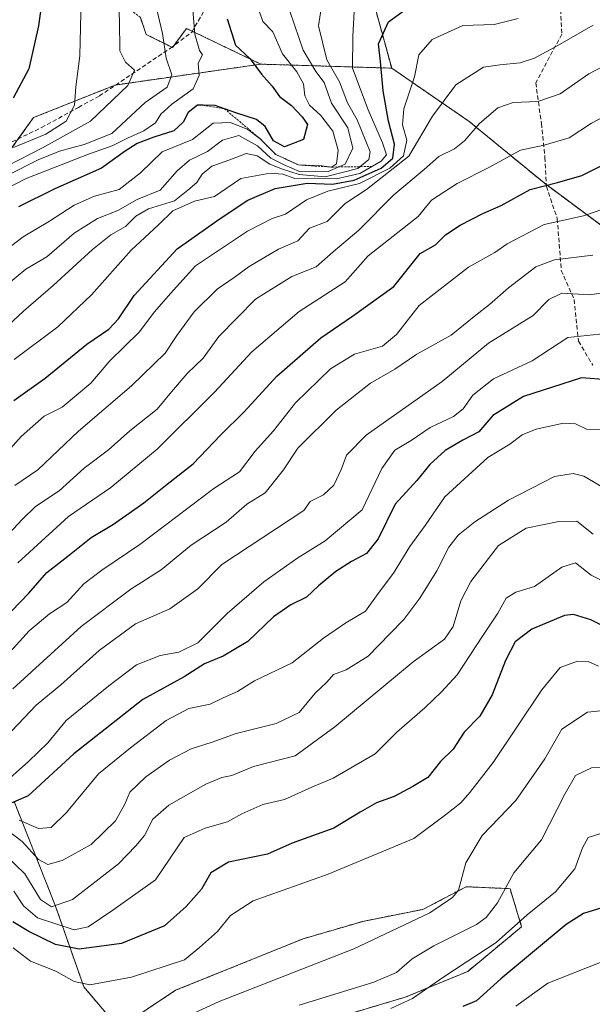
# Model space of a CAD drawing. Units: metres. Extents: x 648581 to 651625, y 4720772 to 4723151.
# Drawn here: x 649935 to 650068, y 4722639 to 4722868 of the extents above; entities that cross this region are included whole.
import ezdxf

# ---------------------------------------------------------------- set-up
doc = ezdxf.new("R2010")
doc.units = ezdxf.units.M
doc.header["$MEASUREMENT"] = 0
doc.linetypes.add('TRAZOS', pattern=[0.75, 0.5, -0.25])
doc.linetypes.add('TRAZOSX2', pattern=[1.5, 1, -0.5])
for name, color, linetype, lineweight in [('Arbolado forestal', 92, 'TRAZOS', 0), ('Arbolado forestal CxS', 92, 'Continuous', 0), ('Curva de nivel maestra', 36, 'Continuous', 30), ('Curva de nivel normal', 36, 'Continuous', 0), ('Escarpado lineal', 39, 'TRAZOS', 0), ('Roquedo', 95, 'Continuous', 0), ('Roquedo CxS', 135, 'Continuous', 0), ('Senda', 19, 'TRAZOSX2', 0)]:
    doc.layers.add(name, color=color, linetype=linetype, lineweight=lineweight)

# ---------------------------------------------------------------- blocks, each defined once
blk = doc.blocks.new('*U152')
at = {"layer": 'Arbolado forestal CxS', "color": 92, "linetype": 'Continuous', "lineweight": 0}
blk.add_polyline3d([(650017.04, 4722873.96, 1029.07), (650021.84, 4722856.46, 1023.59), (649991.45, 4722857.38, 1049.07), (649974.13, 4722865.69, 1055.71), (649970.93, 4722861.26, 1058.31), (649964.79, 4722864.28, 1061.83), (649963.44, 4722868.22, 1061.92)], dxfattribs=at)
blk = doc.blocks.new('*U168')
at = {"layer": 'Curva de nivel normal', "color": 36, "linetype": 'Continuous', "lineweight": 0}
blk.add_polyline3d([(649957.86, 4722881.71, 1065), (649958.56, 4722867.45, 1065), (649958.7, 4722860.45, 1065), (649960, 4722857.82, 1065), (649962.04, 4722855.96, 1065), (649960.51, 4722852.42, 1065), (649951.89, 4722844.15, 1065), (649940.73, 4722837.96, 1065), (649932.58, 4722833.78, 1065)], dxfattribs=at)
blk = doc.blocks.new('*U192')
at = {"layer": 'Curva de nivel normal', "color": 36, "linetype": 'Continuous', "lineweight": 0}
blk.add_polyline3d([(649966.54, 4722873.15, 1060), (649968.58, 4722864.5, 1060), (649969.45, 4722858.75, 1060), (649970.74, 4722854.88, 1060), (649969.63, 4722852.07, 1060), (649964.54, 4722848.48, 1060), (649956.81, 4722841.28, 1060), (649950.35, 4722838.75, 1060), (649944.68, 4722837.17, 1060), (649939.68, 4722835.15, 1060), (649932.8, 4722831.67, 1060)], dxfattribs=at)
blk = doc.blocks.new('*U194')
at = {"layer": 'Curva de nivel normal', "color": 36, "linetype": 'Continuous', "lineweight": 0}
blk.add_polyline3d([(649949.7, 4722872.57, 1070), (649949.41, 4722859.31, 1070), (649948.47, 4722852.11, 1070), (649948.15, 4722847.82, 1070), (649946.2, 4722844.16, 1070), (649941.46, 4722841.08, 1070), (649933.98, 4722838.01, 1070)], dxfattribs=at)

msp = doc.modelspace()

# ---------------------------------------------------------------- linework, layer by layer
at = {"layer": 'Arbolado forestal', "color": 92, "linetype": 'TRAZOS', "lineweight": 0}
for points in [[(649937.87, 4722962.5, 1093.99), (649944.08, 4722950.08, 1086.03), (649968.91, 4722931.44, 1068.82), (649987.54, 4722912.8, 1053.57), (650006.17, 4722898.82, 1041.83), (650007.63, 4722895.49, 1040.16), (650017.04, 4722873.96, 1029.07), (650021.84, 4722856.46, 1023.59)], [(649991.45, 4722857.39, 1049.07), (649975.5, 4722865.04, 1054.83), (649974.13, 4722865.69, 1055.71), (649971.26, 4722861.72, 1058.03), (649970.93, 4722861.27, 1058.31), (649970.76, 4722861.35, 1058.42), (649964.79, 4722864.29, 1061.83), (649963.44, 4722868.22, 1061.92), (649942.52, 4722884.84, 1074.63), (649931.66, 4722897.27, 1082.24), (649916.13, 4722908.14, 1093.26), (649903.71, 4722909.69, 1101.12), (649892.85, 4722903.48, 1105.42), (649889.74, 4722892.61, 1104.75), (649871.11, 4722897.27, 1115.12), (649858.69, 4722914.35, 1126.71), (649841.62, 4722925.22, 1139.12), (649824.54, 4722928.33, 1148.83), (649815.23, 4722929.89, 1154.26), (649805.91, 4722942.31, 1164.11)], [(649803.01, 4722737.71, 1106.7), (649814.55, 4722757.47, 1099.46), (649831.21, 4722770.42, 1089.43), (649847.63, 4722781.79, 1078.27), (649860.26, 4722790.64, 1070.7), (649876.69, 4722804.53, 1065.23), (649890.59, 4722815.9, 1066), (649907.01, 4722818.43, 1060.31), (649913.33, 4722822.22, 1063.79), (649920.91, 4722824.75, 1059.94), (649932.28, 4722836.12, 1067.68), (649935.09, 4722840.05, 1070.36), (649938.6, 4722844.96, 1072.59), (649957.55, 4722852.54, 1065.96), (649957.73, 4722852.57, 1065.91), (649991.45, 4722857.39, 1049.07)], [(649803.01, 4722737.71, 1106.7), (649814.55, 4722757.47, 1099.46), (649831.21, 4722770.42, 1089.43), (649847.63, 4722781.79, 1078.27), (649860.26, 4722790.64, 1070.7), (649876.69, 4722804.53, 1065.23), (649890.59, 4722815.9, 1066), (649907.01, 4722818.43, 1060.31), (649913.33, 4722822.22, 1063.79), (649920.91, 4722824.75, 1059.94), (649932.28, 4722836.12, 1067.68), (649935.09, 4722840.05, 1070.36), (649938.6, 4722844.96, 1072.59), (649957.55, 4722852.54, 1065.96), (649957.73, 4722852.57, 1065.91), (649991.45, 4722857.39, 1049.07)], [(650021.84, 4722856.46, 1023.59), (649991.45, 4722857.39, 1049.07)], [(650021.84, 4722856.46, 1023.59), (649991.45, 4722857.39, 1049.07)], [(650384.03, 4722761.84, 973.79), (650382.36, 4722769.5, 977.05), (650381.86, 4722796.3, 988.61), (650372.54, 4722819.59, 1001.66), (650352.36, 4722828.92, 1001.55), (650279.4, 4722813.38, 996.55), (650244.42, 4722809.35, 1000.28), (650231.79, 4722804.93, 1008.48), (650197.53, 4722801.78, 1014.39), (650168.3, 4722801.9, 1007.58), (650129.49, 4722805.02, 987.94), (650105.95, 4722810.94, 987.28), (650098.86, 4722812.73, 987.22), (650080.45, 4722815.41, 989.26), (650071.42, 4722819.23, 992.3), (650057.8, 4722829.37, 999.64), (650057.26, 4722829.77, 999.93), (650039.85, 4722844.07, 1010.77), (650021.84, 4722856.46, 1023.59)], [(650384.03, 4722761.84, 973.79), (650382.36, 4722769.5, 977.05), (650381.86, 4722796.3, 988.61), (650372.54, 4722819.59, 1001.66), (650352.36, 4722828.92, 1001.55), (650279.4, 4722813.38, 996.55), (650244.42, 4722809.35, 1000.28), (650231.79, 4722804.93, 1008.48), (650197.53, 4722801.78, 1014.39), (650168.3, 4722801.9, 1007.58), (650129.49, 4722805.02, 987.94), (650105.95, 4722810.94, 987.28), (650098.86, 4722812.73, 987.22), (650080.45, 4722815.41, 989.26), (650071.42, 4722819.23, 992.3), (650057.8, 4722829.37, 999.64), (650057.26, 4722829.77, 999.93), (650039.85, 4722844.07, 1010.77), (650021.84, 4722856.46, 1023.59)], [(649934.1, 4722685.98, 975.16), (649943.72, 4722661.67, 958.76), (649947.26, 4722651.55, 949.47), (649950.3, 4722642.94, 944.28), (649958.4, 4722633.32, 941.03), (649971.61, 4722642.11, 941.7), (650001.26, 4722654.08, 940.84), (650015.17, 4722658.14, 940.88), (650029.1, 4722660.93, 939.91), (650039.17, 4722666.19, 939.26), (650046.72, 4722665.85, 935.16), (650049.35, 4722665.73, 933.98), (650052.04, 4722656.89, 928.71), (650039.52, 4722646.5, 928.4), (650025.01, 4722640.52, 930.36), (650009.21, 4722635.8, 930.48)]]:
    msp.add_polyline3d(points, dxfattribs=at)
at = {"layer": 'Arbolado forestal CxS', "color": 92, "linetype": 'Continuous', "lineweight": 0}
for points in [[(650071.42, 4722819.23, 992.3), (650057.26, 4722829.77, 999.93), (650039.85, 4722844.07, 1010.77), (650021.84, 4722856.46, 1023.59), (650017.04, 4722873.96, 1029.07), (650006.17, 4722898.82, 1041.83), (649987.54, 4722912.8, 1053.57), (649968.91, 4722931.44, 1068.82), (649944.08, 4722950.08, 1086.03), (649937.87, 4722962.5, 1093.99), (649964.24, 4722988.83, 1100.97), (649981.27, 4722995.49, 1098.83), (649997.2, 4722993.23, 1092.63), (650032.11, 4722995.13, 1084.49), (650103.85, 4722998.31, 1079.64)], [(649963.44, 4722868.22, 1061.92), (649964.79, 4722864.28, 1061.83), (649970.93, 4722861.26, 1058.31), (649974.13, 4722865.69, 1055.71), (649991.45, 4722857.38, 1049.07), (649991.45, 4722857.38, 1049.07), (649957.55, 4722852.54, 1065.96), (649938.6, 4722844.96, 1072.59), (649932.28, 4722836.12, 1067.68), (649920.91, 4722824.75, 1059.94), (649913.33, 4722822.22, 1063.79), (649907.01, 4722818.43, 1060.31), (649890.59, 4722815.9, 1066), (649876.69, 4722804.53, 1065.23), (649860.27, 4722790.64, 1070.7), (649847.63, 4722781.79, 1078.27), (649831.21, 4722770.42, 1089.43), (649814.55, 4722757.47, 1099.46), (649803.01, 4722737.71, 1106.7), (649769.3, 4722709.78, 1122.2), (649736.45, 4722695.88, 1116.19)], [(649932.28, 4722836.12, 1067.68), (649938.6, 4722844.96, 1072.59), (649957.55, 4722852.54, 1065.96), (649991.45, 4722857.38, 1049.07), (650021.84, 4722856.46, 1023.59), (650021.84, 4722856.46, 1023.59), (650039.85, 4722844.07, 1010.77), (650057.26, 4722829.77, 999.93), (650071.42, 4722819.23, 992.3)], [(650009.21, 4722635.8, 930.48), (650025.01, 4722640.52, 930.36), (650039.52, 4722646.5, 928.4), (650052.04, 4722656.89, 928.71), (650049.35, 4722665.73, 933.98), (650046.72, 4722665.85, 935.16), (650039.17, 4722666.19, 939.26), (650029.1, 4722660.92, 939.91), (650015.17, 4722658.14, 940.88), (650001.26, 4722654.08, 940.84), (649971.61, 4722642.11, 941.7), (649958.4, 4722633.32, 941.03), (649950.3, 4722642.94, 944.28), (649947.26, 4722651.55, 949.47), (649943.72, 4722661.67, 958.76), (649934.1, 4722685.98, 975.16)]]:
    msp.add_polyline3d(points, dxfattribs=at)
at = {"layer": 'Curva de nivel maestra', "color": 36, "linetype": 'Continuous', "lineweight": 30}
for points in [[(649941.9, 4722882, 1075), (649939.77, 4722866.33, 1075), (649937.51, 4722856.34, 1075), (649933.86, 4722849.45, 1075)], [(649934.02, 4722779.22, 1025), (649941.35, 4722784.39, 1025), (649951.03, 4722792.33, 1025), (649956.08, 4722795.78, 1025), (649958.38, 4722798.16, 1025), (649962, 4722803.64, 1025), (649971.99, 4722814.5, 1025), (649981.96, 4722821.48, 1025), (649988.43, 4722825.74, 1025), (649994.74, 4722828.52, 1025), (650002.24, 4722829.74, 1025), (650008.11, 4722829.51, 1025), (650013.16, 4722830.44, 1025), (650019.39, 4722833.18, 1025), (650022.11, 4722835.53, 1025), (650022.52, 4722838.76, 1025), (650021.12, 4722844.1, 1025), (650019.88, 4722851.2, 1025), (650019.26, 4722858.03, 1025), (650018.75, 4722862.14, 1025), (650021.13, 4722867.25, 1025), (650027.6, 4722871.96, 1025)], [(649983.6, 4722867.91, 1050), (649985.53, 4722861.8, 1050), (649988.98, 4722858.62, 1050), (649991.56, 4722855.06, 1050), (649994.03, 4722852.24, 1050), (649995.74, 4722849.9, 1050), (649998.54, 4722847.8, 1050), (650001.02, 4722845.11, 1050), (650002.3, 4722843.33, 1050), (650001.37, 4722839.88, 1050), (649996.96, 4722838.21, 1050), (649994.34, 4722839.59, 1050), (649992.48, 4722842.89, 1050), (649990.42, 4722844.55, 1050), (649985.82, 4722845.97, 1050), (649983, 4722847, 1050), (649980.86, 4722847.78, 1050), (649978, 4722847.82, 1050), (649976.75, 4722847.84, 1050), (649974.54, 4722846.19, 1050), (649973.38, 4722843.87, 1050), (649971.2, 4722841.9, 1050), (649966.6, 4722840.43, 1050), (649962.68, 4722838.92, 1050), (649959.94, 4722837.2, 1050), (649954.43, 4722833.19, 1050), (649943.59, 4722828.4, 1050), (649935.1, 4722824.26, 1050)], [(649933.52, 4722730.24, 1000), (649937.53, 4722734.39, 1000), (649941.73, 4722739.25, 1000), (649946.57, 4722743.04, 1000), (649952.04, 4722747.36, 1000), (649957.21, 4722750.46, 1000), (649964.23, 4722755.44, 1000), (649969.66, 4722759.77, 1000), (649975.72, 4722764.46, 1000), (649982.04, 4722771.18, 1000), (649987.56, 4722776.6, 1000), (649995.15, 4722784.9, 1000), (650005.35, 4722793.77, 1000), (650012.77, 4722798.81, 1000), (650022.35, 4722805.7, 1000), (650028.49, 4722813.34, 1000), (650031.99, 4722815.43, 1000), (650034.37, 4722817.71, 1000), (650037.73, 4722820, 1000), (650043.03, 4722822.65, 1000), (650047.27, 4722824.55, 1000), (650054.03, 4722828.29, 1000), (650060.36, 4722829.86, 1000), (650066.03, 4722831.54, 1000), (650072.36, 4722834.72, 1000)], [(650071.89, 4722783.98, 975), (650065.99, 4722784.47, 975), (650052.44, 4722780.17, 975), (650045.38, 4722775.72, 975), (650042.11, 4722771.92, 975), (650038.34, 4722770, 975), (650034.3, 4722767.6, 975), (650030.67, 4722764.31, 975), (650027.68, 4722760.63, 975), (650022.69, 4722755.08, 975), (650018.71, 4722747.09, 975), (650016.02, 4722743.61, 975), (650012.49, 4722741.82, 975), (650008.9, 4722739.49, 975), (650004.82, 4722736.14, 975), (650002.02, 4722733.48, 975), (649998.44, 4722731.75, 975), (649994.38, 4722728.91, 975), (649988.44, 4722723.22, 975), (649982.68, 4722719.81, 975), (649978.35, 4722717.96, 975), (649973.61, 4722714.95, 975), (649964.04, 4722709.7, 975), (649947.99, 4722697.06, 975), (649937.37, 4722687.32, 975), (649931.63, 4722684.84, 975)], [(650075.53, 4722724.54, 950), (650068.12, 4722728.21, 950), (650064.12, 4722729.43, 950), (650061.99, 4722729.23, 950), (650054.44, 4722726.08, 950), (650050.55, 4722723.09, 950), (650048.26, 4722718.8, 950), (650045.23, 4722710.8, 950), (650042.29, 4722705.86, 950), (650038.72, 4722702.13, 950), (650036.15, 4722698.19, 950), (650033.21, 4722695.3, 950), (650030.24, 4722691.54, 950), (650026.72, 4722689.46, 950), (650022.44, 4722687.13, 950), (650018.35, 4722685.66, 950), (650014.52, 4722683.52, 950), (650008.4, 4722679.77, 950), (649998.68, 4722676.28, 950), (649993.02, 4722673.78, 950), (649983.9, 4722671.93, 950), (649979.82, 4722669.45, 950), (649977.68, 4722665.62, 950), (649974.05, 4722661.61, 950), (649969.06, 4722657.07, 950), (649959.04, 4722653, 950), (649949.2, 4722651.69, 950), (649943.68, 4722652.77, 950), (649937.53, 4722655.76, 950), (649933.8, 4722658.04, 950)], [(650072.73, 4722661.92, 925), (650066.45, 4722659.96, 925), (650062.36, 4722657.42, 925), (650047.18, 4722644.77, 925), (650041.57, 4722639.66, 925), (650038.35, 4722638.38, 925)]]:
    msp.add_polyline3d(points, dxfattribs=at)
at = {"layer": 'Curva de nivel normal', "color": 36, "linetype": 'Continuous', "lineweight": 0}
for points in [[(649928.4, 4722826.5, 1055), (649936.9, 4722830.84, 1055), (649951.38, 4722836.48, 1055), (649956.88, 4722838.4, 1055), (649960.42, 4722840.2, 1055), (649964.23, 4722841.87, 1055), (649966.97, 4722843.78, 1055), (649968.21, 4722845.78, 1055), (649970.78, 4722848.11, 1055), (649975.74, 4722851.62, 1055), (649977.09, 4722854.79, 1055), (649976.86, 4722857.62, 1055), (649977.9, 4722859.56, 1055), (649977.15, 4722860.58, 1055), (649976.13, 4722864.35, 1055), (649975.08, 4722876.59, 1055)], [(649930.25, 4722794.43, 1035), (649936.3, 4722799.96, 1035), (649943.16, 4722805.93, 1035), (649952.29, 4722814.32, 1035), (649956.58, 4722817.73, 1035), (649960.02, 4722819.66, 1035), (649962.35, 4722822.03, 1035), (649965.35, 4722823.76, 1035), (649971.35, 4722825.62, 1035), (649974.44, 4722828.07, 1035), (649976.57, 4722829.87, 1035), (649977.78, 4722831.78, 1035), (649980.07, 4722833.64, 1035), (649984.23, 4722835.12, 1035), (649988.02, 4722836.61, 1035), (649990.57, 4722836.11, 1035), (649993.56, 4722834.13, 1035), (649996.47, 4722832.97, 1035), (650000.34, 4722831.74, 1035), (650006.35, 4722831.22, 1035), (650013.94, 4722833.16, 1035), (650016.57, 4722835.22, 1035), (650016.86, 4722836.98, 1035), (650013.8, 4722844.45, 1035), (650011.54, 4722848.4, 1035), (650009.73, 4722853.27, 1035), (650006.75, 4722858.37, 1035), (650004.8, 4722866.31, 1035), (650006.53, 4722877.4, 1035)], [(649929.84, 4722812.45, 1045), (649936.19, 4722817.27, 1045), (649942.35, 4722820.88, 1045), (649948.02, 4722824.65, 1045), (649952.76, 4722826.7, 1045), (649958.55, 4722828.29, 1045), (649963.5, 4722832.11, 1045), (649968.47, 4722837.01, 1045), (649975.58, 4722839.85, 1045), (649980.35, 4722843.69, 1045), (649984.42, 4722843.84, 1045), (649988.4, 4722842.2, 1045), (649991.28, 4722840.04, 1045), (649994.93, 4722836.36, 1045), (650000.18, 4722833.95, 1045), (650005.64, 4722833.74, 1045), (650007.84, 4722833.47, 1045), (650009.05, 4722834.25, 1045), (650009.41, 4722837.36, 1045), (650008.17, 4722841.78, 1045), (650005.34, 4722845.49, 1045), (650002.77, 4722847.85, 1045), (650001.69, 4722849.99, 1045), (650001.32, 4722852.81, 1045), (649999.81, 4722855.64, 1045), (649996.45, 4722859.8, 1045), (649994.22, 4722864.94, 1045), (649991.9, 4722867.32, 1045), (649990.53, 4722871.34, 1045)], [(649932.35, 4722806.04, 1040), (649936.86, 4722809.71, 1040), (649941.74, 4722812.58, 1040), (649948.06, 4722818.09, 1040), (649953.47, 4722821.49, 1040), (649958.21, 4722823.39, 1040), (649962.68, 4722825.91, 1040), (649968.02, 4722828.09, 1040), (649972.02, 4722832.6, 1040), (649974.86, 4722835.07, 1040), (649979.04, 4722837.07, 1040), (649982.49, 4722839.76, 1040), (649986.32, 4722840.8, 1040), (649990.66, 4722838.43, 1040), (649993.79, 4722835.56, 1040), (649996.89, 4722834, 1040), (650000.43, 4722832.42, 1040), (650004.06, 4722832.53, 1040), (650007.05, 4722832.45, 1040), (650011.03, 4722834.15, 1040), (650012.83, 4722837.87, 1040), (650011.63, 4722842.6, 1040), (650007.84, 4722848.36, 1040), (650006.12, 4722853.11, 1040), (650004.19, 4722855.69, 1040), (650001.28, 4722860.68, 1040), (649998.24, 4722869.45, 1040)], [(650013.13, 4722869.6, 1030), (650012.79, 4722863.78, 1030), (650012.76, 4722856.42, 1030), (650016.38, 4722846.8, 1030), (650019.72, 4722839.12, 1030), (650020.65, 4722836.33, 1030), (650019.42, 4722834.82, 1030), (650014.47, 4722831.95, 1030), (650009.05, 4722830.76, 1030), (650003.79, 4722830.88, 1030), (649999.37, 4722830.84, 1030), (649996.53, 4722831.78, 1030), (649993.62, 4722832.08, 1030), (649986.75, 4722830.8, 1030), (649980.68, 4722826.63, 1030), (649976.02, 4722825.55, 1030), (649971.02, 4722823.29, 1030), (649967.66, 4722820.02, 1030), (649961.32, 4722814.19, 1030), (649952.08, 4722803.78, 1030), (649944.23, 4722796.36, 1030), (649934.1, 4722788.71, 1030)], [(649922.57, 4722756.12, 1020), (649935.77, 4722770.86, 1020), (649941.1, 4722775.6, 1020), (649945.23, 4722777.66, 1020), (649951.9, 4722783.24, 1020), (649956.32, 4722788.44, 1020), (649963.15, 4722795.11, 1020), (649966.72, 4722799.78, 1020), (649970.46, 4722804.11, 1020), (649976.26, 4722810.48, 1020), (649988.32, 4722818.59, 1020), (649994.05, 4722821.48, 1020), (649997.14, 4722822.55, 1020), (650002.05, 4722825.88, 1020), (650007.02, 4722827.84, 1020), (650014.35, 4722829.65, 1020), (650021.44, 4722833.23, 1020), (650024.61, 4722836.09, 1020), (650025.35, 4722839.74, 1020), (650024.36, 4722843.27, 1020), (650024.66, 4722846.99, 1020), (650027.18, 4722854.45, 1020), (650028.13, 4722859.55, 1020), (650031.23, 4722863.1, 1020), (650038.35, 4722866.39, 1020), (650045.68, 4722866.59, 1020), (650051.2, 4722868.04, 1020)], [(649934.24, 4722759.44, 1015), (649939.58, 4722763.12, 1015), (649949.08, 4722772.07, 1015), (649961.35, 4722782.59, 1015), (649969.19, 4722790.21, 1015), (649971.94, 4722794.33, 1015), (649975.94, 4722799.78, 1015), (649981.25, 4722805.11, 1015), (649985.24, 4722807.78, 1015), (649988.74, 4722810.36, 1015), (649995.56, 4722814.42, 1015), (650000.02, 4722816.31, 1015), (650002.77, 4722819.29, 1015), (650006.84, 4722820.83, 1015), (650011.04, 4722824.98, 1015), (650016.02, 4722828.26, 1015), (650025.86, 4722835.98, 1015), (650031.34, 4722845.32, 1015), (650036.76, 4722852.56, 1015), (650043.18, 4722856.7, 1015), (650046.98, 4722857.26, 1015), (650051.68, 4722857.68, 1015), (650055.02, 4722858.78, 1015), (650060.44, 4722861.74, 1015), (650068.69, 4722866.44, 1015)], [(649932.77, 4722748.15, 1010), (649936.08, 4722751.66, 1010), (649939.09, 4722754.6, 1010), (649944.57, 4722758.23, 1010), (649950.4, 4722763.45, 1010), (649956.02, 4722767.76, 1010), (649961.02, 4722772.16, 1010), (649967.35, 4722777.16, 1010), (649970.68, 4722781.22, 1010), (649974.35, 4722785.45, 1010), (649978.02, 4722789.02, 1010), (649981.68, 4722794.1, 1010), (649990.16, 4722802.77, 1010), (649998.64, 4722808.01, 1010), (650004.28, 4722810.26, 1010), (650008.23, 4722813.78, 1010), (650014.2, 4722818.78, 1010), (650022.31, 4722827.04, 1010), (650029.36, 4722832.9, 1010), (650032.78, 4722835.95, 1010), (650036.41, 4722837.69, 1010), (650038.74, 4722839.53, 1010), (650042.28, 4722843.63, 1010), (650046.54, 4722847.26, 1010), (650050.05, 4722848.48, 1010), (650055.83, 4722848.7, 1010), (650060.99, 4722850.52, 1010), (650067.68, 4722855.12, 1010), (650072.66, 4722857.81, 1010)], [(649934.99, 4722741.45, 1005), (649946.72, 4722752.21, 1005), (649956.58, 4722759, 1005), (649967.35, 4722767.86, 1005), (649980.68, 4722781.17, 1005), (649989.35, 4722790.55, 1005), (650000.35, 4722799.9, 1005), (650011.02, 4722806.79, 1005), (650016.39, 4722812.81, 1005), (650028.02, 4722821.94, 1005), (650031.12, 4722825.8, 1005), (650037.08, 4722829.68, 1005), (650044.45, 4722833.4, 1005), (650051.78, 4722837.41, 1005), (650057.24, 4722838.59, 1005), (650063.07, 4722840.24, 1005), (650068.29, 4722843.68, 1005), (650073.88, 4722846.6, 1005)], [(649930.12, 4722717.47, 995), (649937.62, 4722725.67, 995), (649942.35, 4722729.59, 995), (649946.35, 4722732.29, 995), (649950.28, 4722736.56, 995), (649954.51, 4722739.8, 995), (649963.35, 4722745.77, 995), (649980.52, 4722758.73, 995), (649986.46, 4722762.62, 995), (649990.1, 4722767.44, 995), (649994.41, 4722772.16, 995), (649999.46, 4722778.67, 995), (650007.66, 4722786.56, 995), (650013.17, 4722790.01, 995), (650019.7, 4722791.84, 995), (650023, 4722794.58, 995), (650028.24, 4722801.32, 995), (650039.66, 4722810.21, 995), (650045.84, 4722813.62, 995), (650048.66, 4722815.66, 995), (650057.3, 4722820.09, 995), (650066.44, 4722822.15, 995), (650077.63, 4722825.98, 995)], [(650068.59, 4722813.02, 990), (650059.69, 4722811.9, 990), (650055.36, 4722810.28, 990), (650049.02, 4722805.43, 990), (650044.6, 4722801.51, 990), (650041.36, 4722799.07, 990), (650035.66, 4722794.41, 990), (650027.66, 4722789.94, 990), (650022.61, 4722786.48, 990), (650016.95, 4722783.2, 990), (650008.92, 4722776.94, 990), (650000.03, 4722768.11, 990), (649996.68, 4722763.1, 990), (649992.47, 4722757.73, 990), (649988.16, 4722755.13, 990), (649983.37, 4722750.9, 990), (649975.27, 4722745.58, 990), (649968.27, 4722739.88, 990), (649961.22, 4722735.38, 990), (649949.7, 4722726.64, 990), (649933.81, 4722712.17, 990)], [(650072.78, 4722804.48, 985), (650067.78, 4722803.79, 985), (650061.36, 4722804.14, 985), (650058.36, 4722802.68, 985), (650054.69, 4722798.98, 985), (650044.35, 4722792.5, 985), (650033.61, 4722783.61, 985), (650015.89, 4722771.12, 985), (650011.38, 4722766.48, 985), (650010.18, 4722763.33, 985), (650008.39, 4722759.54, 985), (650006.02, 4722757.3, 985), (650002.91, 4722755.71, 985), (650001.46, 4722753.61, 985), (649982.35, 4722741.07, 985), (649976.76, 4722735.44, 985), (649970.3, 4722730.78, 985), (649962.34, 4722727.28, 985), (649953.9, 4722721.12, 985), (649944.95, 4722713.1, 985), (649939.22, 4722708.36, 985), (649930.72, 4722699.48, 985)], [(650071.58, 4722794.8, 980), (650062.81, 4722793.84, 980), (650054.49, 4722788.43, 980), (650045.47, 4722784.24, 980), (650040.68, 4722780.42, 980), (650038.47, 4722777.24, 980), (650036.17, 4722775.5, 980), (650030.8, 4722772.96, 980), (650026.34, 4722769.88, 980), (650022.58, 4722767.7, 980), (650019.52, 4722763.44, 980), (650014.99, 4722753.77, 980), (650006.35, 4722746.56, 980), (650000.02, 4722742.6, 980), (649992.16, 4722737.09, 980), (649983.61, 4722729.71, 980), (649976.83, 4722722.88, 980), (649972.35, 4722720.69, 980), (649968.02, 4722719.97, 980), (649962.53, 4722717.8, 980), (649956.08, 4722712.86, 980), (649946.2, 4722704.8, 980), (649941.9, 4722699.6, 980), (649937.44, 4722695.28, 980), (649931, 4722689.54, 980)], [(650070.64, 4722772.45, 970), (650067.12, 4722772.57, 970), (650064.53, 4722773.77, 970), (650061.74, 4722773.96, 970), (650055.45, 4722772.56, 970), (650052.18, 4722771.25, 970), (650049.27, 4722769.08, 970), (650044.16, 4722765.96, 970), (650034.18, 4722756.85, 970), (650029.64, 4722750.12, 970), (650026.07, 4722745.24, 970), (650022.3, 4722739.08, 970), (650018.67, 4722734.34, 970), (650015.76, 4722730.21, 970), (650011.15, 4722727.56, 970), (650005.96, 4722723.95, 970), (649998.71, 4722718.23, 970), (649989.99, 4722714.04, 970), (649986.05, 4722711.56, 970), (649982.68, 4722710.06, 970), (649979.68, 4722708.66, 970), (649974.68, 4722707.62, 970), (649969.4, 4722704.84, 970), (649961.17, 4722698.45, 970), (649953.74, 4722692.44, 970), (649946.31, 4722683.44, 970), (649942.68, 4722679.99, 970), (649939.79, 4722679.71, 970), (649935.27, 4722681.69, 970)], [(650071.34, 4722758.75, 965), (650066.47, 4722761.62, 965), (650063.98, 4722762.26, 965), (650059.66, 4722761.53, 965), (650049.02, 4722756.04, 965), (650041.13, 4722751, 965), (650037.29, 4722747.91, 965), (650035.12, 4722745.1, 965), (650032.3, 4722739.64, 965), (650028.39, 4722733.24, 965), (650024.64, 4722728.3, 965), (650021.42, 4722725, 965), (650016.35, 4722719.76, 965), (650011.25, 4722716.61, 965), (650008.35, 4722715.51, 965), (650006.76, 4722713.77, 965), (650004.08, 4722711.14, 965), (650000.34, 4722706.66, 965), (649995.02, 4722704.15, 965), (649985.68, 4722701.82, 965), (649980.14, 4722699.81, 965), (649975.21, 4722698.27, 965), (649970.21, 4722695.61, 965), (649964.7, 4722691.76, 965), (649960.98, 4722688.2, 965), (649959.85, 4722685.35, 965), (649957.64, 4722681.51, 965), (649952.02, 4722675.99, 965), (649945.26, 4722672.31, 965), (649941.96, 4722671.38, 965), (649939.73, 4722672.48, 965), (649935.95, 4722676.68, 965), (649932.39, 4722679.39, 965)], [(650068.68, 4722748.12, 960), (650064.86, 4722751.19, 960), (650060.69, 4722751.1, 960), (650053.07, 4722749.5, 960), (650046.68, 4722745.48, 960), (650040.27, 4722737.17, 960), (650037.9, 4722732.65, 960), (650036.11, 4722726.67, 960), (650034.08, 4722723.73, 960), (650026.85, 4722718.43, 960), (650008.65, 4722703.36, 960), (649999.44, 4722696.61, 960), (649989.75, 4722694.14, 960), (649984.68, 4722692.01, 960), (649982.35, 4722691.61, 960), (649978.68, 4722690.02, 960), (649970.02, 4722685.12, 960), (649966.35, 4722681.86, 960), (649964.4, 4722678.13, 960), (649962.36, 4722675.73, 960), (649958.35, 4722671.54, 960), (649947.64, 4722663.2, 960), (649942.79, 4722661.55, 960), (649940.23, 4722663.19, 960), (649936.62, 4722669.17, 960), (649932.07, 4722673.51, 960)], [(650074.93, 4722735.28, 955), (650068.17, 4722738.64, 955), (650064.52, 4722741.47, 955), (650061.36, 4722740.48, 955), (650055.02, 4722735.98, 955), (650050.69, 4722734.65, 955), (650048.45, 4722733.28, 955), (650046.5, 4722729.77, 955), (650042.92, 4722724.44, 955), (650037.08, 4722715.46, 955), (650033.43, 4722711.52, 955), (650029.54, 4722707.78, 955), (650023.02, 4722702.14, 955), (650018.02, 4722697.05, 955), (650008.26, 4722691.41, 955), (650003.32, 4722689.34, 955), (649996.92, 4722686.46, 955), (649991.92, 4722685.3, 955), (649986.99, 4722683.1, 955), (649983.68, 4722681.3, 955), (649978.5, 4722679.82, 955), (649973.64, 4722677.64, 955), (649966.96, 4722667.77, 955), (649957.07, 4722660.72, 955), (649951.3, 4722656.87, 955), (649948.09, 4722656.14, 955), (649939.55, 4722658.93, 955), (649936.31, 4722661.72, 955), (649934.06, 4722665.14, 955)], [(650069.87, 4722717.48, 945), (650067.49, 4722718.57, 945), (650065.02, 4722718.63, 945), (650061.02, 4722717.11, 945), (650056.7, 4722711.97, 945), (650045.45, 4722695.1, 945), (650040.02, 4722688.1, 945), (650037.94, 4722685.7, 945), (650034.36, 4722682.88, 945), (650027.02, 4722677.36, 945), (650007.1, 4722669.11, 945), (649989.67, 4722662.88, 945), (649984.37, 4722659.5, 945), (649981.33, 4722655.76, 945), (649977.2, 4722652.08, 945), (649973.67, 4722649.19, 945), (649961.35, 4722645.18, 945), (649951.68, 4722643.4, 945), (649948.02, 4722644.14, 945), (649943.82, 4722646.59, 945), (649937.88, 4722648.87, 945), (649933.87, 4722652, 945)], [(650071.03, 4722707.13, 940), (650067.36, 4722706.8, 940), (650061.36, 4722702.84, 940), (650057.46, 4722695.92, 940), (650050.66, 4722686.25, 940), (650042.84, 4722678.13, 940), (650039.05, 4722671.74, 940), (650037.38, 4722665.41, 940), (650036, 4722663.66, 940), (650030.68, 4722660.08, 940), (650013.02, 4722651.72, 940), (649981.75, 4722639.54, 940), (649955.64, 4722627.46, 940)], [(650077.23, 4722693.92, 935), (650068.29, 4722693.83, 935), (650064.52, 4722692.07, 935), (650062.14, 4722687.83, 935), (650056.68, 4722677.1, 935), (650050.24, 4722669.44, 935), (650046.44, 4722662.43, 935), (650043.83, 4722659.02, 935), (650041.58, 4722657.43, 935), (650031.65, 4722652.43, 935), (650026.64, 4722649.43, 935), (650022.93, 4722646.25, 935), (650017.73, 4722644.01, 935), (650000.35, 4722638.62, 935)], [(650070.23, 4722678.51, 930), (650067.54, 4722677.61, 930), (650066.21, 4722675.19, 930), (650064.37, 4722670.34, 930), (650059.88, 4722665.02, 930), (650053.31, 4722659.64, 930), (650046.1, 4722653.22, 930), (650033.93, 4722645.26, 930), (650026.68, 4722640.22, 930), (650021.68, 4722637.85, 930)], [(650070.32, 4722648.57, 920), (650058.1, 4722643.76, 920), (650050.67, 4722638.41, 920)]]:
    msp.add_polyline3d(points, dxfattribs=at)
at = {"layer": 'Escarpado lineal', "color": 39, "linetype": 'TRAZOS', "lineweight": 0}
msp.add_polyline3d([(649978, 4722847.82, 1043.12), (649983, 4722847, 1043.12), (649991.28, 4722840.04, 1043.12), (649994.93, 4722836.36, 1043.12), (650000.18, 4722833.95, 1043.12), (650007.84, 4722833.47, 1043.12), (650017.3, 4722833.59, 1043.12)], dxfattribs=at)
at = {"layer": 'Roquedo', "color": 95, "linetype": 'Continuous', "lineweight": 0}
msp.add_polyline3d([(649934.1, 4722685.98, 975.16), (649943.72, 4722661.67, 958.76), (649947.26, 4722651.55, 949.47), (649950.3, 4722642.94, 944.28), (649958.4, 4722633.32, 941.03), (649971.61, 4722642.11, 941.7), (650001.26, 4722654.08, 940.84), (650015.17, 4722658.14, 940.88), (650029.1, 4722660.93, 939.91), (650039.17, 4722666.19, 939.26), (650046.72, 4722665.85, 935.16), (650049.35, 4722665.73, 933.98), (650052.04, 4722656.89, 928.71), (650039.52, 4722646.5, 928.4), (650025.01, 4722640.52, 930.36), (650009.21, 4722635.8, 930.48)], dxfattribs=at)
at = {"layer": 'Roquedo CxS', "color": 135, "linetype": 'Continuous', "lineweight": 0}
msp.add_polyline3d([(649934.1, 4722685.98, 975.16), (649943.72, 4722661.67, 958.76), (649947.26, 4722651.55, 949.47), (649950.3, 4722642.94, 944.28), (649958.4, 4722633.32, 941.03), (649971.61, 4722642.11, 941.7), (650001.26, 4722654.08, 940.84), (650015.17, 4722658.14, 940.88), (650029.1, 4722660.92, 939.91), (650039.17, 4722666.19, 939.26), (650046.72, 4722665.85, 935.16), (650049.35, 4722665.73, 933.98), (650052.04, 4722656.89, 928.71), (650039.52, 4722646.5, 928.4), (650025.01, 4722640.52, 930.36), (650009.21, 4722635.8, 930.48)], dxfattribs=at)
at = {"layer": 'Senda', "color": 19, "linetype": 'TRAZOSX2', "lineweight": 0}
for points in [[(649924.12, 4722834.74, 1071.78), (649940.43, 4722842.63, 1070.99), (649949.04, 4722847.34, 1068.88), (649953.91, 4722850, 1066.85), (649970.41, 4722861.08, 1058.7), (649975.37, 4722864.82, 1054.93), (649990.92, 4722891.43, 1045.64)], [(650062.38, 4722890.3, 1026.62), (650062.78, 4722886.51, 1024.67), (650060.78, 4722876.05, 1020.39), (650061.36, 4722864.35, 1015.74), (650055.32, 4722853.04, 1012.12), (650056.63, 4722843.61, 1007.45), (650057.45, 4722835.7, 1003.2), (650057.82, 4722828.98, 999.44), (650060.31, 4722821.49, 995.3), (650061.26, 4722809.45, 988.06), (650064.24, 4722802.66, 983.85), (650065.27, 4722792.97, 978.65), (650068.56, 4722787.4, 976.04)]]:
    msp.add_polyline3d(points, dxfattribs=at)

# ---------------------------------------------------------------- block references
at = {"layer": 'Arbolado forestal CxS', "color": 92, "linetype": 'Continuous', "lineweight": 0}
msp.add_blockref('*U152', (0, 0), dxfattribs=at)
at = {"layer": 'Curva de nivel normal', "color": 36, "linetype": 'Continuous', "lineweight": 0}
for name in ['*U194', '*U168', '*U192']:
    msp.add_blockref(name, (0, 0), dxfattribs=at)

doc.saveas('drawing.dxf')
